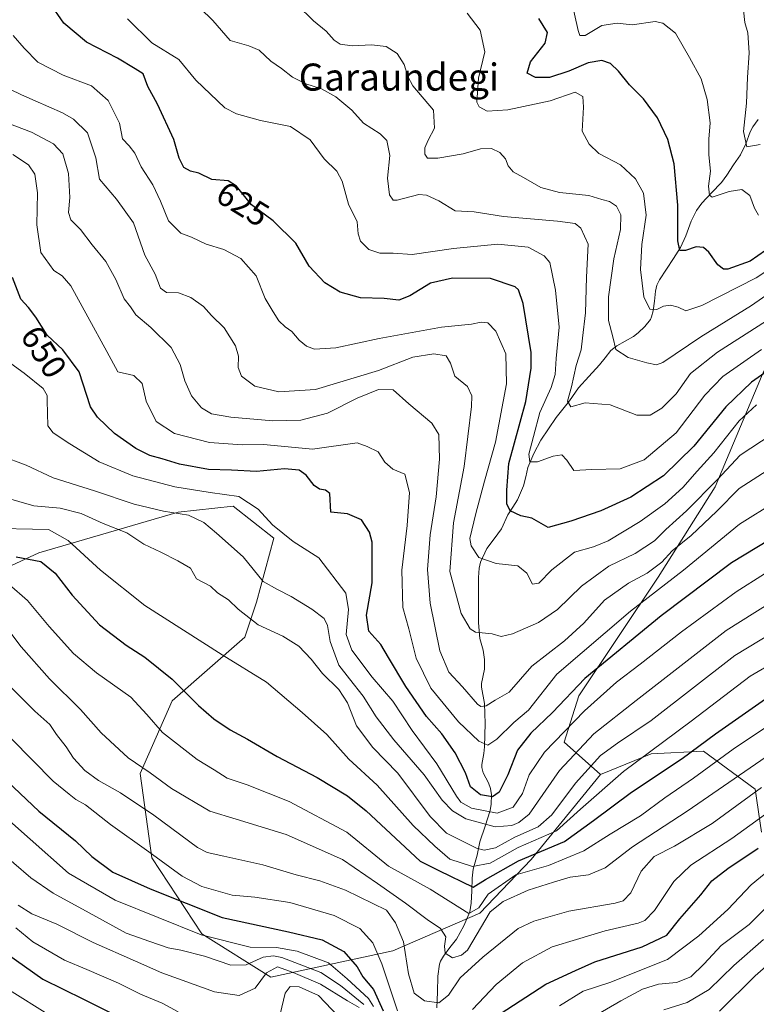
# Model space of a CAD drawing. Units: metres. Extents: x 579782 to 583206, y 4761284 to 4763638.
# Drawn here: x 580422 to 580640, y 4761649 to 4761940 of the extents above; entities that cross this region are included whole.
import ezdxf
from ezdxf.enums import TextEntityAlignment as Align

# ---------------------------------------------------------------- set-up
doc = ezdxf.new("R2010")
doc.units = ezdxf.units.M
doc.header["$MEASUREMENT"] = 0
for name, color, linetype, lineweight in [('Arbolado forestal CxS', 92, 'Continuous', 0), ('Corriente natural lineal', 142, 'Continuous', 13), ('Curva de nivel maestra', 36, 'Continuous', 30), ('Curva de nivel normal', 36, 'Continuous', 0), ('Pastizal CxS', 92, 'Continuous', 0), ('Rótulo de curva de nivel directora', 19, 'Continuous', 0), ('Texto cartográfico', 19, 'Continuous', 0)]:
    doc.layers.add(name, color=color, linetype=linetype, lineweight=lineweight)
doc.styles.add('Arial', font='txt', dxfattribs={"height": 0.2})

# ---------------------------------------------------------------- blocks, each defined once
blk = doc.blocks.new('*U150')
at = {"layer": 'Arbolado forestal CxS', "color": 92, "linetype": 'Continuous', "lineweight": 0}
blk.add_polyline3d([(580398.3453, 4761768.8895, 688.2974), (580427.8423, 4761782.4979, 675.1424), (580469.0733, 4761794.5311, 661.202), (580485.3941, 4761796.2497, 657.0797), (580497.4189, 4761786.7947, 656.2345), (580492.2645, 4761767.8843, 663.3491), (580488.8297, 4761757.5701, 667.6884), (580467.3545, 4761738.6619, 677.152), (580457.9051, 4761717.1737, 686.6748), (580461.3409, 4761692.2461, 696.3952), (580476.1635, 4761669.8395, 706.875), (580496.5585, 4761657.0051, 719.0236), (580532.6361, 4761664.7405, 691.2602), (580558.4055, 4761675.9137, 686.7935), (580573.5611, 4761691.7723, 681.2031), (580594.0929, 4761716.8789, 670.8028), (580609.1149, 4761723.0079, 673.7431), (580624.5767, 4761723.8667, 679.8362), (580639.8705, 4761712.5555, 692.8367), (580641.7567, 4761699.8147, 700.9152)], dxfattribs=at)

msp = doc.modelspace()

# ---------------------------------------------------------------- linework, layer by layer
at = {"layer": 'Arbolado forestal CxS', "color": 92, "linetype": 'Continuous', "lineweight": 0}
for points in [[(580730.2039, 4761883.0575, 603.149), (580707.8709, 4761887.3549, 600.6298), (580695.4329, 4761889.2647, 601.8057), (580668.6129, 4761893.3835, 605.5742), (580641.7583, 4761834.6741, 628.5767), (580628.0139, 4761802.0325, 639.389), (580611.1297, 4761775.3295, 645.9716), (580587.6413, 4761740.1881, 655.2684), (580583.3459, 4761726.4453, 660.2274), (580594.0929, 4761716.8789, 670.8028)], [(580641.7583, 4761834.6741, 628.5767), (580628.0139, 4761802.0325, 639.389), (580611.1297, 4761775.3295, 645.9716), (580587.6413, 4761740.1881, 655.2684), (580583.3459, 4761726.4453, 660.2274), (580594.0929, 4761716.8789, 670.8028), (580573.5611, 4761691.7723, 681.2031), (580558.4055, 4761675.9137, 686.7935), (580532.6361, 4761664.7405, 691.2602), (580496.5585, 4761657.0051, 719.0236), (580476.1635, 4761669.8395, 706.875), (580461.3409, 4761692.2461, 696.3952), (580457.9051, 4761717.1737, 686.6748), (580467.3545, 4761738.6619, 677.152), (580488.8297, 4761757.5701, 667.6884), (580492.2645, 4761767.8843, 663.3491), (580497.4189, 4761786.7947, 656.2345), (580485.3941, 4761796.2497, 657.0797), (580469.0733, 4761794.5311, 661.202), (580427.8423, 4761782.4979, 675.1424), (580398.3453, 4761768.8895, 688.2974)], [(580594.0929, 4761716.8789, 670.8028), (580573.5611, 4761691.7723, 681.2031), (580558.4055, 4761675.9137, 686.7935), (580532.6361, 4761664.7405, 691.2602), (580496.5585, 4761657.0051, 719.0236), (580476.1635, 4761669.8395, 706.875), (580461.3409, 4761692.2461, 696.3952), (580457.9051, 4761717.1737, 686.6748), (580467.3545, 4761738.6619, 677.152), (580488.8297, 4761757.5701, 667.6884), (580492.2645, 4761767.8843, 663.3491), (580497.4189, 4761786.7947, 656.2345), (580485.3941, 4761796.2497, 657.0797), (580469.0733, 4761794.5311, 661.202), (580427.8423, 4761782.4979, 675.1424), (580398.3453, 4761768.8895, 688.2974)], [(580594.0929, 4761716.8789, 670.8028), (580573.5611, 4761691.7723, 681.2031), (580558.4055, 4761675.9137, 686.7935), (580532.6361, 4761664.7405, 691.2602), (580496.5585, 4761657.0051, 719.0236), (580476.1635, 4761669.8395, 706.875), (580461.3409, 4761692.2461, 696.3952), (580457.9051, 4761717.1737, 686.6748), (580467.3545, 4761738.6619, 677.152), (580488.8297, 4761757.5701, 667.6884), (580492.2645, 4761767.8843, 663.3491), (580497.4189, 4761786.7947, 656.2345), (580485.3941, 4761796.2497, 657.0797), (580469.0733, 4761794.5311, 661.202), (580427.8423, 4761782.4979, 675.1424), (580398.3453, 4761768.8895, 688.2974)], [(580641.7567, 4761699.8147, 700.9152), (580639.8705, 4761712.5555, 692.8367), (580624.5767, 4761723.8667, 679.8362), (580609.1149, 4761723.0079, 673.7431), (580594.0929, 4761716.8789, 670.8028)]]:
    msp.add_polyline3d(points, dxfattribs=at)
at = {"layer": 'Corriente natural lineal', "color": 142, "linetype": 'Continuous', "lineweight": 13}
msp.add_polyline3d([(580545.6967, 4761647.8632, 690.258), (580545.8349, 4761652.5842, 688.6813), (580545.9731, 4761657.3053, 686.5085), (580546.4713, 4761660.8636, 685.544), (580546.7586, 4761661.6858, 685.4583), (580547.6159, 4761663.2163, 685.1103), (580549.5352, 4761665.7211, 684.3071), (580551.4544, 4761668.226, 682.9202), (580553.6388, 4761672.1496, 682.1539), (580555.384, 4761676.2552, 679.5253), (580555.8561, 4761678.8598, 677.5889), (580555.9941, 4761682.5363, 674.9808), (580556.132, 4761686.2129, 672.7781), (580556.422, 4761688.8937, 671.0476), (580557.6011, 4761693.0276, 666.566), (580558.401, 4761696.9893, 663.6956), (580559.9214, 4761701.6297, 659.5005), (580561.4418, 4761706.2702, 653.9659), (580561.7677, 4761708.1083, 651.8732), (580561.7903, 4761710.9433, 650.0873), (580561.5037, 4761712.7865, 648.962), (580560.9007, 4761714.4554, 648.4484), (580559.3386, 4761717.4495, 648.1454), (580558.9428, 4761719.0336, 647.8836), (580558.9468, 4761719.8698, 647.6192), (580559.601, 4761723.1685, 646.3495), (580559.8126, 4761725.055, 645.4548), (580559.9058, 4761728.5252, 643.8635), (580559.9991, 4761731.9953, 641.8144), (580559.8741, 4761734.9419, 640.6531), (580559.749, 4761737.8884, 640.0316), (580558.8497, 4761742.7213, 639.0102), (580558.9028, 4761743.8637, 638.7473), (580559.7217, 4761748.1011, 637.6322), (580559.7716, 4761750.94, 636.8745), (580559.382, 4761753.7296, 636.1165), (580558.4208, 4761757.1182, 635.2234), (580558.0072, 4761761.7662, 634.2225), (580557.9932, 4761766.2466, 633.2156), (580557.9791, 4761770.7269, 631.9837), (580557.9651, 4761775.2073, 630.9014), (580558.1963, 4761777.9946, 630.5208), (580558.5909, 4761779.7526, 630.081), (580560.4932, 4761783.7948, 628.4051), (580562.6604, 4761786.6687, 627.5574), (580564.8275, 4761789.5427, 626.7401), (580566.7099, 4761793.7059, 625.4403), (580568.1024, 4761795.9576, 624.8868), (580569.4949, 4761798.2092, 624.149), (580571.3478, 4761802.2702, 622.463), (580571.9909, 4761805.0038, 621.6281), (580572.6339, 4761807.7374, 620.8099), (580574.3789, 4761811.8431, 619.9252), (580576.4691, 4761815.8058, 618.6718), (580578.7198, 4761819.1738, 618.1648), (580580.9705, 4761822.5418, 616.4088), (580582.9687, 4761825.0155, 615.6887), (580584.9669, 4761827.4893, 614.998), (580587.5495, 4761831.2548, 614.156), (580590.6871, 4761834.675, 612.7247), (580593.8246, 4761838.0952, 611.4098), (580595.4721, 4761840.1915, 610.923), (580597.1196, 4761842.2878, 610.3128), (580598.901, 4761843.7095, 609.4651), (580601.3679, 4761845.1136, 608.543), (580603.8348, 4761846.5177, 608.0755), (580605.2857, 4761847.5443, 607.6863), (580607.2543, 4761849.391, 607.0318), (580608.8441, 4761851.5141, 606.3206), (580609.2263, 4761852.2945, 606.0541), (580609.7209, 4761854.089, 605.4582), (580610.0337, 4761856.9666, 604.5476), (580610.3464, 4761859.8443, 603.7071), (580610.8089, 4761861.6565, 603.0437), (580611.5857, 4761863.223, 602.2256), (580613.6374, 4761866.4065, 601.6046), (580615.6891, 4761869.5901, 600.6032), (580617.7408, 4761872.7736, 600.01), (580619.3959, 4761876.2501, 599.1054), (580620.9, 4761880.57, 597.4911), (580622.5346, 4761883.7785, 596.5038), (580624.1303, 4761885.946, 596.1186), (580626.9913, 4761889.0036, 594.346), (580629.8523, 4761892.0612, 593.4304), (580631.5167, 4761894.2002, 592.1237), (580633.4975, 4761897.2082, 591.9087), (580635.4783, 4761900.2162, 591.0162), (580637.0718, 4761903.4419, 589.6164), (580638.4289, 4761907.0229, 589.1501), (580639.1601, 4761908.4632, 588.7013), (580640.7928, 4761910.6161, 588.1193)], dxfattribs=at)
at = {"layer": 'Curva de nivel maestra', "color": 36, "linetype": 'Continuous', "lineweight": 30}
for points in [[(580645.4, 4761837.57, 625), (580638.74, 4761832.96, 625), (580631.18, 4761825.69, 625), (580621.73, 4761813.99, 625), (580612.78, 4761805.24, 625), (580603.1, 4761798.97, 625), (580594.24, 4761794.9, 625), (580585.3, 4761791.83, 625), (580578.62, 4761790.02, 625), (580573.81, 4761792.73, 625), (580570.52, 4761793.43, 625), (580567.36, 4761794.9, 625), (580566.39, 4761796.96, 625), (580566.39, 4761800.98, 625), (580566.96, 4761808.88, 625), (580571.99, 4761827.24, 625), (580573.62, 4761837.1, 625), (580573.53, 4761841.78, 625), (580571.19, 4761856.26, 625), (580569.84, 4761860.28, 625), (580568.8, 4761861.19, 625), (580561.59, 4761863.62, 625), (580550.33, 4761863.77, 625), (580543.75, 4761862.26, 625), (580537.66, 4761858.48, 625), (580534.41, 4761857.27, 625), (580530.07, 4761857.73, 625), (580523.07, 4761857.96, 625), (580517.07, 4761859.6, 625), (580512.54, 4761862.34, 625), (580507.92, 4761867.3, 625), (580503.93, 4761874.04, 625), (580497.26, 4761880.68, 625), (580490.8, 4761885.38, 625), (580486.42, 4761890.94, 625), (580483.92, 4761892.48, 625), (580479.12, 4761892.88, 625), (580475.25, 4761894.76, 625), (580472.78, 4761895.38, 625), (580470.82, 4761896.44, 625), (580469.4, 4761899.2, 625), (580467.84, 4761904.76, 625), (580463, 4761915.2, 625), (580460.12, 4761920.4, 625), (580458.76, 4761924.2, 625), (580456.38, 4761925.68, 625), (580451.19, 4761928.8, 625), (580441.99, 4761933.54, 625), (580435.25, 4761939.13, 625), (580431.03, 4761945.27, 625)], [(580645.18, 4761873.54, 600), (580638.41, 4761868.71, 600), (580631.79, 4761866.44, 600), (580630.48, 4761866.42, 600), (580628.8, 4761867.65, 600), (580626.2, 4761871.38, 600), (580624.59, 4761872.78, 600), (580622.41, 4761872.96, 600), (580619.2, 4761871.96, 600), (580617.58, 4761871.95, 600), (580616.95, 4761874.78, 600), (580617.02, 4761885.32, 600), (580615.91, 4761897.58, 600), (580614.03, 4761904.74, 600), (580610.93, 4761911.18, 600), (580606.82, 4761916.74, 600), (580602.63, 4761920.88, 600), (580599.4, 4761924.99, 600), (580597.1, 4761927.24, 600), (580594.48, 4761928.13, 600), (580590.41, 4761927.47, 600), (580584.74, 4761925, 600), (580579.05, 4761923.13, 600), (580574.85, 4761923.06, 600), (580572.41, 4761924.38, 600), (580573.37, 4761927.7, 600), (580577.68, 4761933.26, 600), (580578.41, 4761936.43, 600), (580575.83, 4761940.5, 600)], [(580644.09, 4761786.32, 650), (580632.85, 4761779.54, 650), (580612.06, 4761763.89, 650), (580589.5, 4761745.27, 650), (580579.93, 4761735.28, 650), (580573.44, 4761729.14, 650), (580569.57, 4761724.16, 650), (580566.69, 4761716.87, 650), (580564.06, 4761711.72, 650), (580562.18, 4761710.3, 650), (580558.6, 4761710.94, 650), (580555.63, 4761713.27, 650), (580554.11, 4761717.4, 650), (580551.08, 4761723.36, 650), (580547.09, 4761728.95, 650), (580542.62, 4761734.04, 650), (580536.51, 4761742.95, 650), (580531.38, 4761751.51, 650), (580529.08, 4761755.38, 650), (580525.51, 4761759.35, 650), (580524.8, 4761764.08, 650), (580526.55, 4761773.66, 650), (580526.53, 4761785.66, 650), (580525.75, 4761788.57, 650), (580523.39, 4761792.27, 650), (580519.23, 4761794.05, 650), (580514.31, 4761794.56, 650), (580513.97, 4761800.05, 650), (580512.76, 4761801.05, 650), (580510.93, 4761801.34, 650), (580509.33, 4761802.44, 650), (580506.98, 4761805.42, 650), (580504.9, 4761806.94, 650), (580500.55, 4761807.38, 650), (580492.31, 4761806.58, 650), (580484.93, 4761806.9, 650), (580478.04, 4761807.18, 650), (580469.52, 4761808.74, 650), (580464.39, 4761810.3, 650), (580460.73, 4761811.28, 650), (580456.56, 4761813.37, 650), (580450.31, 4761817.8, 650), (580445.24, 4761822.62, 650), (580443.19, 4761825.69, 650), (580439.78, 4761835.99, 650), (580434.94, 4761842.57, 650), (580430.35, 4761846.91, 650), (580427, 4761852.16, 650), (580424.83, 4761855.06, 650), (580422.55, 4761857.56, 650), (580420.05, 4761863.96, 650)], [(580421.18, 4761781.32, 675), (580428.49, 4761779.95, 675), (580432.74, 4761776.52, 675), (580437.74, 4761769.97, 675), (580445.81, 4761761.2, 675), (580453.76, 4761755.2, 675), (580459.24, 4761751.62, 675), (580467.36, 4761745.14, 675), (580475.12, 4761737.37, 675), (580479.68, 4761733.4, 675), (580484.51, 4761730.13, 675), (580489.61, 4761727.4, 675), (580498.43, 4761722.2, 675), (580510.2, 4761716.06, 675), (580519.23, 4761710.57, 675), (580524.74, 4761706.13, 675), (580540.74, 4761691.33, 675), (580546.3, 4761688.52, 675), (580556.41, 4761683.63, 675), (580560.07, 4761685.88, 675), (580569.8, 4761691.34, 675), (580583.43, 4761697.06, 675), (580592.05, 4761703.32, 675), (580603.27, 4761711.66, 675), (580618.22, 4761721.66, 675), (580628.09, 4761728.99, 675), (580645.84, 4761741.39, 675)], [(580418.6, 4761714.87, 700), (580427.9, 4761706.09, 700), (580438.73, 4761697.3, 700), (580443.56, 4761692.63, 700), (580449.8, 4761688.04, 700), (580460.82, 4761683.12, 700), (580482.18, 4761674.66, 700), (580501.73, 4761670.36, 700), (580511.73, 4761667.97, 700), (580518.18, 4761664.52, 700), (580522.12, 4761660.07, 700), (580523.73, 4761657.07, 700), (580526.87, 4761653.31, 700), (580529.76, 4761647.05, 700)], [(580564.36, 4761646.15, 700), (580577.96, 4761654.87, 700), (580586.74, 4761658.98, 700), (580592.39, 4761661.54, 700), (580606.39, 4761665.95, 700), (580613.71, 4761669.4, 700), (580617.55, 4761674.2, 700), (580623.74, 4761681.35, 700), (580627.07, 4761685.46, 700), (580631.74, 4761689.11, 700), (580640.74, 4761695.14, 700)], [(580412.71, 4761667.87, 725), (580429.1, 4761656.35, 725), (580441.13, 4761650.48, 725), (580452.76, 4761644.66, 725)]]:
    msp.add_polyline3d(points, dxfattribs=at)
at = {"layer": 'Curva de nivel normal', "color": 36, "linetype": 'Continuous', "lineweight": 0}
for points in [[(580653.07, 4761865.63, 610), (580638.74, 4761855.67, 610), (580623.79, 4761846.34, 610), (580612.58, 4761838.8, 610), (580610.63, 4761838.11, 610), (580607.82, 4761838.69, 610), (580602.32, 4761840.24, 610), (580598.67, 4761842.59, 610), (580597.75, 4761846.42, 610), (580596.48, 4761851.21, 610), (580596.42, 4761858.18, 610), (580598.02, 4761869.42, 610), (580600.02, 4761878.11, 610), (580600.13, 4761882.42, 610), (580598.87, 4761885.06, 610), (580596.75, 4761886.45, 610), (580594.48, 4761887, 610), (580590.63, 4761888.22, 610), (580581.96, 4761889.06, 610), (580576.4, 4761890.59, 610), (580571.28, 4761893.52, 610), (580568.21, 4761895.14, 610), (580566.81, 4761896.94, 610), (580566.01, 4761898.98, 610), (580564.34, 4761900.86, 610), (580561.86, 4761902.04, 610), (580558.54, 4761901.99, 610), (580553.41, 4761900.55, 610), (580545.96, 4761899.23, 610), (580542.94, 4761899.26, 610), (580542.12, 4761900.39, 610), (580542.14, 4761902.28, 610), (580543.06, 4761904.57, 610), (580544.96, 4761908.11, 610), (580544.67, 4761913.39, 610), (580538.56, 4761920.61, 610), (580537.05, 4761923.39, 610), (580536, 4761926.93, 610), (580533.95, 4761930.21, 610), (580530.65, 4761932.24, 610), (580526.29, 4761932.72, 610), (580520.61, 4761932.49, 610), (580517.08, 4761932.91, 610), (580515.26, 4761934.1, 610), (580512.92, 4761936.77, 610), (580509.16, 4761939.88, 610), (580499.45, 4761949.42, 610)], [(580640.88, 4761882.41, 595), (580639.63, 4761884.45, 595), (580638.25, 4761888.17, 595), (580635.93, 4761889.99, 595), (580632.19, 4761889.34, 595), (580627.15, 4761887.7, 595), (580626.31, 4761888.3, 595), (580626.04, 4761890.94, 595), (580626.66, 4761895.4, 595), (580626.17, 4761900.21, 595), (580626.14, 4761904.86, 595), (580626.53, 4761909.66, 595), (580625.7, 4761916.59, 595), (580623.92, 4761922.67, 595), (580620.42, 4761929, 595), (580616.31, 4761936.23, 595), (580612.52, 4761939.17, 595), (580610.28, 4761939.68, 595), (580603.46, 4761938.62, 595), (580599.06, 4761939.14, 595), (580594.49, 4761938.44, 595), (580589.56, 4761935.46, 595), (580588, 4761935.49, 595), (580587.5, 4761936.94, 595), (580585.48, 4761945.78, 595)], [(580649.21, 4761855, 615), (580628.74, 4761841.87, 615), (580620.69, 4761835.5, 615), (580616.45, 4761829.51, 615), (580612.28, 4761825.32, 615), (580608.84, 4761823.2, 615), (580604.89, 4761823.16, 615), (580596.98, 4761826.3, 615), (580589.54, 4761826.81, 615), (580585.27, 4761825.66, 615), (580584.32, 4761827.32, 615), (580585.56, 4761831.56, 615), (580586.89, 4761837.91, 615), (580588.36, 4761842.54, 615), (580588.78, 4761845.99, 615), (580589.64, 4761853.49, 615), (580589.99, 4761863.98, 615), (580590.4, 4761873.82, 615), (580588.31, 4761878.5, 615), (580586.62, 4761879.91, 615), (580581.41, 4761880.56, 615), (580565.41, 4761881.93, 615), (580556.74, 4761883.34, 615), (580551.05, 4761883.6, 615), (580546.3, 4761886.6, 615), (580542.57, 4761888.33, 615), (580540.38, 4761888.5, 615), (580533.88, 4761886.78, 615), (580532.69, 4761886.79, 615), (580531.62, 4761888.34, 615), (580531.09, 4761893.34, 615), (580531.78, 4761900.02, 615), (580530.89, 4761904.43, 615), (580528.88, 4761906.45, 615), (580523.99, 4761909.58, 615), (580520.48, 4761913.4, 615), (580515.79, 4761917.38, 615), (580511.5, 4761919.77, 615), (580506.9, 4761921.25, 615), (580502.9, 4761923.17, 615), (580499.71, 4761925.7, 615), (580496.56, 4761927.92, 615), (580493.07, 4761931.16, 615), (580490.01, 4761932.41, 615), (580484.53, 4761934, 615), (580479.38, 4761939.93, 615), (580475.62, 4761943.57, 615)], [(580648.33, 4761869.27, 605), (580640.12, 4761863.78, 605), (580624.11, 4761855.61, 605), (580619.31, 4761854.04, 605), (580617.09, 4761855.16, 605), (580614.8, 4761855.76, 605), (580612.74, 4761855.4, 605), (580610.74, 4761854.42, 605), (580608.74, 4761854.58, 605), (580606.88, 4761858.17, 605), (580605.92, 4761866.32, 605), (580606.33, 4761873.66, 605), (580607.56, 4761882.37, 605), (580606.83, 4761888.86, 605), (580604.48, 4761893.14, 605), (580600.03, 4761897.25, 605), (580593.6, 4761900.6, 605), (580590.77, 4761903.36, 605), (580588.62, 4761907.2, 605), (580589.04, 4761914.29, 605), (580588.85, 4761917.44, 605), (580586.62, 4761918.72, 605), (580579.2, 4761916.2, 605), (580566.7, 4761913.49, 605), (580560.56, 4761913.11, 605), (580558.21, 4761914.38, 605), (580557.51, 4761915.77, 605), (580557.98, 4761922.93, 605), (580559.88, 4761930.64, 605), (580558.52, 4761937.1, 605), (580554.64, 4761942.13, 605)], [(580641.35, 4761903.29, 590), (580637.36, 4761902.58, 590), (580636.42, 4761907.08, 590), (580637.31, 4761915.45, 590), (580637.61, 4761923.06, 590), (580638.08, 4761930.38, 590), (580637.66, 4761936.25, 590), (580636.83, 4761939.32, 590), (580636.37, 4761942.97, 590)], [(580641.75, 4761842.59, 620), (580630.29, 4761834.67, 620), (580624.93, 4761829.11, 620), (580616.46, 4761817.99, 620), (580607.06, 4761809.97, 620), (580599.92, 4761807.32, 620), (580591.53, 4761807.1, 620), (580586.21, 4761806.87, 620), (580584.17, 4761809.88, 620), (580582.65, 4761811.47, 620), (580580.07, 4761811.1, 620), (580575.44, 4761809.36, 620), (580573.15, 4761809.42, 620), (580572.9, 4761811.64, 620), (580574.3, 4761816.92, 620), (580576.1, 4761824.02, 620), (580579.48, 4761831.38, 620), (580580.69, 4761835.22, 620), (580580.98, 4761839.99, 620), (580581.86, 4761849.28, 620), (580580.81, 4761860.16, 620), (580579.12, 4761868.39, 620), (580577.45, 4761870.33, 620), (580572.68, 4761872.93, 620), (580563.69, 4761873.8, 620), (580550.55, 4761872.52, 620), (580538.36, 4761870.78, 620), (580532.71, 4761871.11, 620), (580528.77, 4761871.09, 620), (580525.58, 4761872.18, 620), (580523.05, 4761874.71, 620), (580522.37, 4761876.83, 620), (580522.07, 4761880.36, 620), (580519.53, 4761885.64, 620), (580517.63, 4761892.47, 620), (580516.07, 4761895.36, 620), (580512.35, 4761898.99, 620), (580508.18, 4761904.61, 620), (580502.34, 4761908.63, 620), (580493.46, 4761910.38, 620), (580486.42, 4761912.3, 620), (580482.92, 4761914.08, 620), (580474.37, 4761922.26, 620), (580469.31, 4761928.42, 620), (580461.31, 4761933.34, 620), (580454.08, 4761940.39, 620)], [(580640.21, 4761826.25, 630), (580635.16, 4761821.5, 630), (580627.62, 4761812.03, 630), (580622.74, 4761806.6, 630), (580618.5, 4761801.79, 630), (580613.12, 4761796.98, 630), (580605.84, 4761791.8, 630), (580596.41, 4761786.06, 630), (580592.07, 4761784.25, 630), (580586.44, 4761782.68, 630), (580579.66, 4761777.44, 630), (580575.83, 4761773.54, 630), (580573.98, 4761773.18, 630), (580572.29, 4761776.52, 630), (580569.66, 4761778.6, 630), (580563.26, 4761779.29, 630), (580558.1, 4761781.06, 630), (580555.86, 4761784.51, 630), (580555.44, 4761786.68, 630), (580557.16, 4761794.08, 630), (580559.76, 4761803.66, 630), (580563.04, 4761815.18, 630), (580566.28, 4761832.51, 630), (580566.11, 4761841.39, 630), (580563.07, 4761848.1, 630), (580560.74, 4761850.53, 630), (580558.74, 4761850.73, 630), (580555.9, 4761850.12, 630), (580547.06, 4761849.26, 630), (580528.57, 4761845.9, 630), (580515.74, 4761843.1, 630), (580509.48, 4761842.77, 630), (580507.06, 4761843.59, 630), (580504.95, 4761845.43, 630), (580502.78, 4761847.97, 630), (580500.74, 4761849.3, 630), (580498.86, 4761851.13, 630), (580497.22, 4761853.81, 630), (580494.81, 4761857.72, 630), (580492.23, 4761864.46, 630), (580487.67, 4761869.5, 630), (580482.62, 4761872.19, 630), (580477.35, 4761873.75, 630), (580473.04, 4761875.9, 630), (580469.87, 4761877.02, 630), (580466.28, 4761880.67, 630), (580463.93, 4761886.52, 630), (580461.61, 4761891.32, 630), (580458.13, 4761896.66, 630), (580456.27, 4761900.66, 630), (580454.6, 4761902.92, 630), (580452.68, 4761904.98, 630), (580451.72, 4761909.57, 630), (580448.41, 4761916.28, 630), (580443.51, 4761920.59, 630), (580435.03, 4761923.75, 630), (580427.57, 4761927.59, 630), (580423.56, 4761931.74, 630), (580420.32, 4761935.49, 630)], [(580644.88, 4761817.62, 635), (580635.43, 4761811.42, 635), (580628.69, 4761804.19, 635), (580619.56, 4761794.88, 635), (580613.43, 4761789.35, 635), (580610.08, 4761786.05, 635), (580604.37, 4761782.33, 635), (580596.54, 4761778.52, 635), (580588.47, 4761772.61, 635), (580581.35, 4761765.68, 635), (580575.74, 4761761.88, 635), (580568.07, 4761758.5, 635), (580564.72, 4761757.77, 635), (580562.01, 4761758.52, 635), (580557.09, 4761759, 635), (580555.56, 4761760.02, 635), (580552.82, 4761764.5, 635), (580549.55, 4761776.99, 635), (580550.56, 4761791.32, 635), (580553.77, 4761807.99, 635), (580555.94, 4761825.76, 635), (580555.97, 4761828.92, 635), (580554.72, 4761831.66, 635), (580550.98, 4761834.72, 635), (580549.66, 4761838.56, 635), (580548.38, 4761840.76, 635), (580544.81, 4761841.39, 635), (580538.51, 4761840.37, 635), (580528.38, 4761836.39, 635), (580509.79, 4761830.8, 635), (580498.89, 4761830.11, 635), (580491.79, 4761831.76, 635), (580487.87, 4761834.73, 635), (580486.82, 4761837.32, 635), (580486.96, 4761840.65, 635), (580486.11, 4761843.74, 635), (580482.7, 4761849.05, 635), (580478.99, 4761852.68, 635), (580476.57, 4761855.38, 635), (580472.89, 4761858.02, 635), (580469.21, 4761859.35, 635), (580465.62, 4761859.54, 635), (580463.88, 4761860.8, 635), (580462.32, 4761864.9, 635), (580459.26, 4761870.57, 635), (580455.93, 4761880.09, 635), (580450.82, 4761887.13, 635), (580445.8, 4761892.97, 635), (580444.76, 4761899.35, 635), (580442.26, 4761906.76, 635), (580438.11, 4761910.81, 635), (580434.84, 4761912.59, 635), (580422.74, 4761917.98, 635), (580419.29, 4761919.67, 635)], [(580643.41, 4761806.84, 640), (580635.11, 4761801.53, 640), (580628.52, 4761794.79, 640), (580620.95, 4761787.66, 640), (580615.3, 4761783.12, 640), (580612.27, 4761779.71, 640), (580607.91, 4761776.44, 640), (580602.34, 4761773.47, 640), (580595.32, 4761768.48, 640), (580589.12, 4761761.69, 640), (580583.4, 4761756.5, 640), (580573.74, 4761749, 640), (580567.07, 4761741.25, 640), (580562.96, 4761738.93, 640), (580560.23, 4761737.28, 640), (580558.72, 4761737.05, 640), (580557.72, 4761737.74, 640), (580553.28, 4761742.86, 640), (580549.24, 4761747.15, 640), (580546.54, 4761753.46, 640), (580543.68, 4761767.59, 640), (580542.94, 4761777.52, 640), (580543.71, 4761787.8, 640), (580545.48, 4761799.1, 640), (580546.48, 4761810.24, 640), (580546.27, 4761817.52, 640), (580544.2, 4761820.83, 640), (580537.35, 4761826.56, 640), (580532.69, 4761830.7, 640), (580528.41, 4761830.78, 640), (580522.1, 4761828.22, 640), (580513.26, 4761823.81, 640), (580505.42, 4761821.72, 640), (580497.15, 4761821.55, 640), (580484.74, 4761822.57, 640), (580478.97, 4761823.59, 640), (580475.99, 4761825.39, 640), (580473.01, 4761828.97, 640), (580471.11, 4761833.35, 640), (580469.75, 4761838.17, 640), (580467.02, 4761843.27, 640), (580461.06, 4761849.14, 640), (580456.61, 4761852.85, 640), (580454.98, 4761855.23, 640), (580453.11, 4761857.6, 640), (580450.62, 4761863.37, 640), (580447.71, 4761868.63, 640), (580443.64, 4761873.56, 640), (580440.19, 4761878.11, 640), (580437.36, 4761880.94, 640), (580436.62, 4761883.11, 640), (580437.09, 4761887.6, 640), (580436.69, 4761894.7, 640), (580434.99, 4761900.54, 640), (580432.24, 4761903.47, 640), (580425.72, 4761906.88, 640), (580415.79, 4761910.68, 640)], [(580420.15, 4761900.28, 645), (580424.82, 4761897.25, 645), (580426.67, 4761894.46, 645), (580427.46, 4761888.99, 645), (580427.27, 4761879.49, 645), (580428.47, 4761871.34, 645), (580432.3, 4761866, 645), (580434.77, 4761864.44, 645), (580437.36, 4761861.5, 645), (580442.37, 4761852.27, 645), (580448.05, 4761842.01, 645), (580451.28, 4761836.07, 645), (580456.03, 4761834.91, 645), (580458.49, 4761832.61, 645), (580459.68, 4761827.3, 645), (580462.59, 4761821.31, 645), (580468.02, 4761817.74, 645), (580478.41, 4761815.08, 645), (580488.07, 4761814.4, 645), (580494.41, 4761814.53, 645), (580499.57, 4761814.08, 645), (580508.86, 4761813.11, 645), (580522.07, 4761815.06, 645), (580525.06, 4761813.92, 645), (580528.26, 4761812.39, 645), (580530.26, 4761809.31, 645), (580532.66, 4761807.25, 645), (580536.17, 4761805.71, 645), (580537.53, 4761800.33, 645), (580536.9, 4761790.62, 645), (580535.34, 4761777.4, 645), (580535.6, 4761766.32, 645), (580537.38, 4761759.99, 645), (580539.52, 4761751.33, 645), (580543.86, 4761742.44, 645), (580552.08, 4761732.5, 645), (580558.07, 4761726.8, 645), (580560.74, 4761725.61, 645), (580563.41, 4761727.34, 645), (580568.41, 4761732.3, 645), (580572.74, 4761735.97, 645), (580581.19, 4761746.61, 645), (580602.96, 4761765.23, 645), (580618.68, 4761777.36, 645), (580635.18, 4761790.96, 645), (580646.02, 4761797.69, 645)], [(580417.41, 4761840.03, 655), (580423.51, 4761835.6, 655), (580429.14, 4761831.06, 655), (580430.37, 4761829.04, 655), (580430.32, 4761827.54, 655), (580430.55, 4761820.01, 655), (580432.07, 4761817.99, 655), (580437.01, 4761814.75, 655), (580445.72, 4761809.38, 655), (580455.68, 4761805.23, 655), (580468.1, 4761802.01, 655), (580478.55, 4761800.38, 655), (580487.05, 4761799.17, 655), (580492.83, 4761795.41, 655), (580497.06, 4761790.77, 655), (580503.19, 4761785.87, 655), (580510.76, 4761781.01, 655), (580518.7, 4761770.56, 655), (580519.47, 4761765.77, 655), (580518.84, 4761758.32, 655), (580520.52, 4761753.66, 655), (580526.55, 4761745.69, 655), (580532.66, 4761738.58, 655), (580538.38, 4761729.96, 655), (580545.68, 4761720.04, 655), (580551.48, 4761710.53, 655), (580552.81, 4761708.77, 655), (580555.89, 4761706.92, 655), (580563.5, 4761705.48, 655), (580568.2, 4761707.28, 655), (580571.06, 4761711.33, 655), (580572.99, 4761716.81, 655), (580577.56, 4761723.55, 655), (580589.34, 4761735.8, 655), (580598.79, 4761744.25, 655), (580605.86, 4761749.59, 655), (580618.07, 4761759.16, 655), (580634.22, 4761771, 655), (580642.66, 4761776.24, 655)], [(580416.71, 4761811.22, 660), (580424.17, 4761808.44, 660), (580432.07, 4761804.71, 660), (580444.38, 4761800.85, 660), (580456.07, 4761796.92, 660), (580464.74, 4761794.82, 660), (580472.15, 4761793.63, 660), (580476.75, 4761791.49, 660), (580480.41, 4761788.32, 660), (580488.36, 4761781.28, 660), (580494.3, 4761774, 660), (580498.55, 4761771.6, 660), (580502.58, 4761769.61, 660), (580508.64, 4761765.85, 660), (580512.28, 4761763.02, 660), (580513.3, 4761761.04, 660), (580514.06, 4761756.3, 660), (580516.68, 4761749.28, 660), (580519.8, 4761745.26, 660), (580523.84, 4761740.08, 660), (580527.7, 4761733.96, 660), (580532.96, 4761727.22, 660), (580541.94, 4761716.86, 660), (580547.22, 4761709.35, 660), (580550.34, 4761706.2, 660), (580554.29, 4761703.81, 660), (580562.97, 4761701.48, 660), (580567.84, 4761701.87, 660), (580569.97, 4761702.77, 660), (580572.96, 4761705.2, 660), (580581.96, 4761718.15, 660), (580592.09, 4761728.96, 660), (580604.66, 4761738.78, 660), (580631.3, 4761759.54, 660), (580649.07, 4761770.68, 660)], [(580652.14, 4761763.21, 665), (580633.86, 4761752.13, 665), (580609.04, 4761732.86, 665), (580599.08, 4761726.21, 665), (580594.07, 4761722.51, 665), (580586.74, 4761714.36, 665), (580579.74, 4761705.03, 665), (580575.66, 4761701.43, 665), (580568.75, 4761698.41, 665), (580562.99, 4761695.23, 665), (580559.69, 4761694.53, 665), (580557.41, 4761695.09, 665), (580548.53, 4761699.56, 665), (580543.64, 4761704.47, 665), (580534.12, 4761717.36, 665), (580526.75, 4761724.87, 665), (580521.93, 4761731.28, 665), (580519.23, 4761738.1, 665), (580516.65, 4761742.1, 665), (580511.82, 4761746.78, 665), (580508.5, 4761751.05, 665), (580504.81, 4761754.88, 665), (580500.06, 4761757.85, 665), (580492.83, 4761761.22, 665), (580486.9, 4761765.81, 665), (580483.98, 4761768.56, 665), (580480.78, 4761770.65, 665), (580478.66, 4761772.66, 665), (580474.53, 4761774.78, 665), (580472.77, 4761777.95, 665), (580469.01, 4761780.13, 665), (580464.02, 4761782.73, 665), (580458.93, 4761785.07, 665), (580453.88, 4761788.4, 665), (580446.95, 4761791.16, 665), (580440.44, 4761794.15, 665), (580434.21, 4761795.68, 665), (580426.36, 4761796.41, 665), (580417.52, 4761798.97, 665)], [(580411.57, 4761789.79, 670), (580430.74, 4761789.39, 670), (580436.54, 4761786.13, 670), (580446.1, 4761777.37, 670), (580459.23, 4761766.91, 670), (580482.16, 4761752.33, 670), (580495.22, 4761744.26, 670), (580505.8, 4761735.22, 670), (580513.07, 4761728.74, 670), (580519.61, 4761721.46, 670), (580527.98, 4761713.8, 670), (580538.62, 4761701.88, 670), (580545.02, 4761695.71, 670), (580549.54, 4761691.87, 670), (580556.17, 4761689.67, 670), (580561.43, 4761690.7, 670), (580569.74, 4761695.29, 670), (580581.07, 4761700.27, 670), (580588.16, 4761706.71, 670), (580600.94, 4761717.79, 670), (580620.95, 4761732.66, 670), (580638.42, 4761745.98, 670), (580653.94, 4761755.12, 670)], [(580419.05, 4761773.08, 680), (580424.56, 4761768.4, 680), (580430.94, 4761760.73, 680), (580438.18, 4761752.67, 680), (580444.95, 4761746.97, 680), (580455.15, 4761739.78, 680), (580459.87, 4761734.62, 680), (580464.5, 4761729.3, 680), (580474.73, 4761721.32, 680), (580479.75, 4761718.33, 680), (580483.59, 4761715.84, 680), (580489.52, 4761713.9, 680), (580502, 4761708.95, 680), (580519.07, 4761699.88, 680), (580531.38, 4761689.82, 680), (580543.7, 4761683.01, 680), (580555.12, 4761675.83, 680), (580558.13, 4761677.5, 680), (580560.83, 4761681.51, 680), (580569, 4761687.24, 680), (580578.68, 4761690.04, 680), (580589.12, 4761694.33, 680), (580596.93, 4761699.24, 680), (580605.95, 4761704.69, 680), (580613.09, 4761710.02, 680), (580621.63, 4761715.84, 680), (580633.34, 4761724.46, 680), (580643.55, 4761731.21, 680)], [(580649.1, 4761726.24, 685), (580619.79, 4761706.08, 685), (580603.6, 4761695.57, 685), (580595.43, 4761689.27, 685), (580590.51, 4761687.26, 685), (580585.13, 4761686.6, 685), (580580.21, 4761685.11, 685), (580572.7, 4761682.74, 685), (580565.29, 4761679.33, 685), (580561.48, 4761676.33, 685), (580554.74, 4761664.97, 685), (580552.92, 4761663.44, 685), (580550.26, 4761662.66, 685), (580548.17, 4761664.08, 685), (580547.89, 4761666.14, 685), (580548.31, 4761668.89, 685), (580546.79, 4761671.36, 685), (580542.79, 4761674.03, 685), (580536.34, 4761678.91, 685), (580528.08, 4761684.65, 685), (580517.77, 4761691.8, 685), (580501.1, 4761699.18, 685), (580486.28, 4761703.66, 685), (580478.45, 4761706.03, 685), (580467.18, 4761712.76, 685), (580460.82, 4761717.4, 685), (580454.28, 4761721.86, 685), (580446.3, 4761729.22, 685), (580440.22, 4761736.17, 685), (580431.07, 4761745.2, 685), (580422.66, 4761754.69, 685), (580416.88, 4761762.32, 685)], [(580641.77, 4761713.11, 690), (580627.18, 4761702.41, 690), (580615.98, 4761695.76, 690), (580610.01, 4761692.65, 690), (580606.11, 4761688.31, 690), (580603.11, 4761681.95, 690), (580600.81, 4761679.56, 690), (580598.43, 4761678.83, 690), (580584.68, 4761676.45, 690), (580574.34, 4761673.58, 690), (580569.72, 4761671.4, 690), (580559.26, 4761662.9, 690), (580552.54, 4761656.82, 690), (580549.14, 4761651.64, 690), (580546.24, 4761649.42, 690), (580542.02, 4761650.02, 690), (580538.97, 4761652.2, 690), (580537.26, 4761657.96, 690), (580535.77, 4761667.43, 690), (580533.43, 4761673.09, 690), (580530.74, 4761676.83, 690), (580518.65, 4761682.69, 690), (580511.07, 4761685.51, 690), (580503.99, 4761687.24, 690), (580494.12, 4761690.22, 690), (580482.66, 4761692.81, 690), (580477.68, 4761693.81, 690), (580474.8, 4761695.3, 690), (580461.9, 4761704.9, 690), (580452.07, 4761711.5, 690), (580445.52, 4761715.1, 690), (580441.48, 4761718.06, 690), (580438.12, 4761721.78, 690), (580435.96, 4761725.15, 690), (580433.13, 4761728.79, 690), (580431.14, 4761731.72, 690), (580426.72, 4761735.64, 690), (580417.71, 4761744.63, 690)], [(580533.98, 4761647.04, 695), (580529.43, 4761660.95, 695), (580526.75, 4761667.1, 695), (580522.83, 4761671.35, 695), (580515.32, 4761675.23, 695), (580502.14, 4761679.04, 695), (580491.76, 4761680.65, 695), (580485.11, 4761681.2, 695), (580476.13, 4761683.78, 695), (580470.26, 4761686.86, 695), (580460.45, 4761694.04, 695), (580449.05, 4761702.13, 695), (580441.65, 4761707.94, 695), (580438.79, 4761709.53, 695), (580436.86, 4761711.15, 695), (580432.07, 4761714.98, 695), (580419.79, 4761727.51, 695)], [(580413.9, 4761707.84, 705), (580436.68, 4761687.73, 705), (580450.47, 4761679.73, 705), (580475.91, 4761669.48, 705), (580490.44, 4761665.83, 705), (580498.18, 4761665.7, 705), (580504.32, 4761664.71, 705), (580513.63, 4761661.2, 705), (580519.16, 4761656.46, 705), (580525.46, 4761650.62, 705), (580526.95, 4761648.27, 705)], [(580646.48, 4761707.75, 695), (580632.96, 4761698.02, 695), (580620.85, 4761690.07, 695), (580615.82, 4761685.31, 695), (580610.03, 4761676.65, 695), (580607.18, 4761673.7, 695), (580605.23, 4761672.96, 695), (580595.43, 4761670.7, 695), (580587, 4761668.14, 695), (580579.79, 4761665.91, 695), (580571.04, 4761661.2, 695), (580563.25, 4761654.76, 695), (580556.23, 4761647.45, 695)], [(580581.92, 4761648.54, 705), (580588.95, 4761652.83, 705), (580596.9, 4761655.43, 705), (580613.92, 4761662.17, 705), (580623.24, 4761669.22, 705), (580631.82, 4761676.97, 705), (580638.68, 4761684.26, 705), (580654.15, 4761696.99, 705)], [(580415.34, 4761695, 710), (580425.47, 4761686.37, 710), (580432.07, 4761681.81, 710), (580442.74, 4761676.03, 710), (580453.75, 4761670, 710), (580460.74, 4761667.57, 710), (580466.12, 4761665.61, 710), (580469.94, 4761664.94, 710), (580476.95, 4761663.14, 710), (580484.7, 4761660.54, 710), (580489.23, 4761660.61, 710), (580494.22, 4761662.85, 710), (580497.3, 4761663.33, 710), (580499.8, 4761662.76, 710), (580511.31, 4761658.32, 710), (580517.18, 4761654.51, 710), (580524.02, 4761648.91, 710)], [(580522.67, 4761647.96, 715), (580519.18, 4761649.98, 715), (580511.25, 4761654.9, 715), (580503.12, 4761658.36, 715), (580498.5, 4761660, 715), (580495.23, 4761658.26, 715), (580491.87, 4761653.68, 715), (580487.15, 4761651.52, 715), (580479.84, 4761652.63, 715), (580464.31, 4761658.27, 715), (580456.49, 4761661.73, 715), (580443.97, 4761667.21, 715), (580433.24, 4761672.64, 715), (580425.77, 4761675.69, 715), (580421.78, 4761678.31, 715)], [(580591.61, 4761645.09, 710), (580600.15, 4761649.95, 710), (580606.56, 4761653.47, 710), (580611.26, 4761654.94, 710), (580616.58, 4761655.44, 710), (580620.78, 4761657.07, 710), (580624.74, 4761660.87, 710), (580629.83, 4761666.33, 710), (580638.09, 4761672.54, 710), (580644.43, 4761678.83, 710)], [(580469.16, 4761646.73, 720), (580464.38, 4761649.28, 720), (580458, 4761651.91, 720), (580451.43, 4761655.16, 720), (580442.05, 4761659.25, 720), (580435.43, 4761661.96, 720), (580426.08, 4761667.38, 720), (580421.03, 4761671.55, 720)], [(580642.36, 4761668.14, 715), (580633.58, 4761660.47, 715), (580626.26, 4761653.31, 715), (580619.74, 4761649.47, 715), (580612.82, 4761647.27, 715)], [(580647.9, 4761664.35, 720), (580639.86, 4761657.39, 720), (580629.3, 4761646.92, 720)], [(580417.62, 4761654.09, 730), (580432.13, 4761645.01, 730)], [(580516.55, 4761645.37, 720), (580510.68, 4761651.59, 720), (580504.91, 4761654.15, 720), (580502.25, 4761654.24, 720), (580500.74, 4761652.22, 720), (580499.34, 4761646.06, 720)]]:
    msp.add_polyline3d(points, dxfattribs=at)
at = {"layer": 'Pastizal CxS', "color": 92, "linetype": 'Continuous', "lineweight": 0}
for points in [[(580730.2039, 4761883.0575, 603.149), (580707.8709, 4761887.3549, 600.6298), (580695.4329, 4761889.2647, 601.8057), (580668.6129, 4761893.3835, 605.5742), (580641.7583, 4761834.6741, 628.5767), (580628.0139, 4761802.0325, 639.389), (580611.1297, 4761775.3295, 645.9716), (580587.6413, 4761740.1881, 655.2684), (580583.3459, 4761726.4453, 660.2274), (580594.0929, 4761716.8789, 670.8028)], [(580641.7567, 4761699.8147, 700.9152), (580639.8705, 4761712.5555, 692.8367), (580624.5767, 4761723.8667, 679.8362), (580609.1149, 4761723.0079, 673.7431), (580594.0929, 4761716.8789, 670.8028), (580583.3459, 4761726.4453, 660.2274), (580587.6413, 4761740.1881, 655.2684), (580611.1297, 4761775.3295, 645.9716), (580628.0139, 4761802.0325, 639.389), (580641.7583, 4761834.6741, 628.5767)], [(580641.7567, 4761699.8147, 700.9152), (580639.8705, 4761712.5555, 692.8367), (580624.5767, 4761723.8667, 679.8362), (580609.1149, 4761723.0079, 673.7431), (580594.0929, 4761716.8789, 670.8028)]]:
    msp.add_polyline3d(points, dxfattribs=at)

# ---------------------------------------------------------------- block references
at = {"layer": 'Arbolado forestal CxS', "color": 92, "linetype": 'Continuous', "lineweight": 0}
msp.add_blockref('*U150', (0, 0), dxfattribs=at)

# ---------------------------------------------------------------- texts
at = {"layer": 'Rótulo de curva de nivel directora', "color": 19, "linetype": 'Continuous', "lineweight": 0, "style": 'Arial'}
for s, rotation, p in [('625', -31.633054, (580488.2489, 4761885.6751)), ('650', -57.458195, (580429.3444, 4761841.9232))]:
    msp.add_text(s, height=7, rotation=rotation, dxfattribs=at).set_placement(p, align=Align.MIDDLE_CENTER)
at = {"layer": 'Texto cartográfico', "color": 19, "linetype": 'Continuous', "lineweight": 0, "style": 'Arial'}
msp.add_text('Garaundegi', height=8, dxfattribs=at).set_placement((580534.4264, 4761923.2102), align=Align.MIDDLE_CENTER)

doc.saveas('drawing.dxf')
